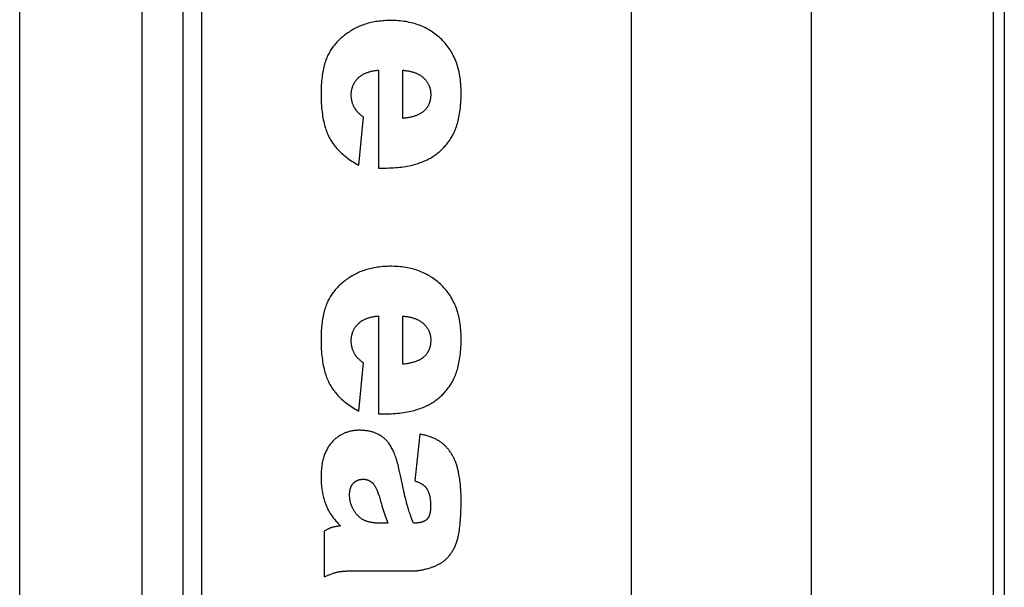
# Model space of a CAD drawing. Units: millimetres. Extents: x -42 to 41, y -66 to 78.
# Drawn here: x 31 to 41, y -38 to -33 of the extents above; entities that cross this region are included whole.
import ezdxf

# ---------------------------------------------------------------- set-up
doc = ezdxf.new("R2010")
doc.units = ezdxf.units.MM
doc.header["$LTSCALE"] = 16.335
doc.layers.get('0').update_dxf_attribs({"linetype": 'CONTINUOUS'})
doc.layers.add('ASSI', color=7, linetype='CONTINUOUS')

msp = doc.modelspace()

# ---------------------------------------------------------------- linework, layer by layer
at = {"color": 7, "linetype": 'CONTINUOUS'}
msp.add_line((40.525, -28.1), (40.525, -50.35), dxfattribs=at)
at = {"layer": 'ASSI', "color": 7, "linetype": 'CONTINUOUS'}
for p, q in [((37.0958, 68.2), (37.0958, -55.8)), ((38.7542, -55.8), (38.7542, 68.2)), ((40.425, -55.8), (40.425, 4.3165))]:
    msp.add_line(p, q, dxfattribs=at)
at = {"layer": 'ASSI', "color": 250, "linetype": 'CONTINUOUS'}
for p, q in [((32.9791, -45.0895), (32.9791, 57.4895)), ((33.1524, -45.0895), (33.1524, 57.4895)), ((31.478, -44.7142), (31.478, 43.2)), ((32.6039, -44.7142), (32.6039, 43.2)), ((34.7736, -33.1681), (34.7736, -34.0671)), ((34.9998, -33.611), (34.9998, -33.1692)), ((34.5939, -34.0417), (34.6368, -33.6)), ((34.7736, -34.0671), (34.827, -34.0671)), ((34.7736, -35.4254), (34.7736, -36.3243)), ((34.9998, -35.8682), (34.9998, -35.4265)), ((34.5939, -36.299), (34.6368, -35.8572)), ((34.7736, -36.3243), (34.827, -36.3243)), ((35.1552, -36.5105), (35.1076, -36.939)), ((35.011, -37.0495), (34.9947, -36.9771)), ((34.275, -37.4017), (34.275, -37.8225)), ((34.5304, -37.7664), (35.0809, -37.7664))]:
    msp.add_line(p, q, dxfattribs=at)
for points in [[(34.8884, -32.712), (34.8742, -32.7122), (34.8579, -32.7125), (34.8418, -32.7132), (34.826, -32.7142), (34.8105, -32.7154), (34.7952, -32.7169), (34.7801, -32.7186), (34.7653, -32.7206), (34.7507, -32.7229), (34.7364, -32.7254), (34.7222, -32.7282), (34.7083, -32.7312), (34.6947, -32.7345), (34.6812, -32.738), (34.6679, -32.7418), (34.6549, -32.7458), (34.642, -32.7501), (34.6294, -32.7546), (34.6169, -32.7593), (34.6046, -32.7643), (34.5925, -32.7695), (34.5806, -32.7749), (34.5689, -32.7806), (34.5574, -32.7865), (34.546, -32.7927), (34.5348, -32.7991)], [(35.3555, -32.8875), (35.3441, -32.8766), (35.3326, -32.8662), (35.321, -32.8561), (35.3091, -32.8463), (35.297, -32.8369), (35.2847, -32.8279), (35.2723, -32.8192), (35.2596, -32.8109), (35.2532, -32.8068), (35.2467, -32.8029), (35.2336, -32.7952), (35.2203, -32.7879), (35.2067, -32.7809), (35.193, -32.7742), (35.179, -32.7678), (35.1647, -32.7618), (35.1503, -32.7562), (35.1355, -32.7508), (35.1205, -32.7458), (35.1053, -32.7411), (35.0898, -32.7368), (35.074, -32.7328), (35.0579, -32.7291), (35.0415, -32.7258), (35.0248, -32.7228), (35.0078, -32.7202), (34.9905, -32.7179), (34.9729, -32.716), (34.9549, -32.7145), (34.9366, -32.7133), (34.9179, -32.7125), (34.8988, -32.7121), (34.8884, -32.712)], [(34.5348, -32.7991), (34.5263, -32.8041), (34.515, -32.8111), (34.5039, -32.8182), (34.4931, -32.8254), (34.4826, -32.8327), (34.4724, -32.8402), (34.4625, -32.8477), (34.4528, -32.8553), (34.4434, -32.863), (34.4343, -32.8709), (34.4254, -32.8788), (34.4168, -32.8869), (34.4084, -32.895), (34.4003, -32.9033), (34.3924, -32.9116), (34.3848, -32.9201), (34.3774, -32.9286), (34.3702, -32.9373), (34.3633, -32.9461), (34.3566, -32.955), (34.3501, -32.964), (34.3438, -32.9732), (34.3378, -32.9824), (34.332, -32.9918), (34.3264, -33.0013), (34.3237, -33.0061), (34.321, -33.0109), (34.3158, -33.0206)], [(35.5343, -33.373), (35.5342, -33.3556), (35.5337, -33.3353), (35.5327, -33.3154), (35.5314, -33.2959), (35.5297, -33.2768), (35.5276, -33.2581), (35.5252, -33.2398), (35.5224, -33.2219), (35.5192, -33.2044), (35.5157, -33.1872), (35.5118, -33.1704), (35.5076, -33.1539), (35.5031, -33.1378), (35.4983, -33.122), (35.4931, -33.1066), (35.4876, -33.0914), (35.4817, -33.0766), (35.4756, -33.0621), (35.4691, -33.0479), (35.4623, -33.034), (35.4552, -33.0203), (35.4477, -33.0069), (35.44, -32.9938), (35.4319, -32.981), (35.4235, -32.9684), (35.4148, -32.9561), (35.4057, -32.9441), (35.3963, -32.9323), (35.3866, -32.9207), (35.3766, -32.9094), (35.3662, -32.8983), (35.3555, -32.8875)], [(34.3158, -33.0206), (34.3108, -33.0306), (34.306, -33.041), (34.3013, -33.0518), (34.2967, -33.0629), (34.2923, -33.0744), (34.2881, -33.0864), (34.2841, -33.0987), (34.2802, -33.1115), (34.2765, -33.1247), (34.273, -33.1384), (34.2697, -33.1525), (34.2666, -33.1671), (34.2637, -33.1822), (34.261, -33.1977), (34.2585, -33.2138), (34.2563, -33.2303), (34.2543, -33.2474), (34.2525, -33.265), (34.2509, -33.2832), (34.2496, -33.3019), (34.2486, -33.3212), (34.2479, -33.341), (34.2474, -33.3615), (34.2472, -33.3825), (34.2472, -33.3862)], [(34.604, -33.2262), (34.608, -33.223), (34.6121, -33.22), (34.6164, -33.217), (34.6208, -33.214), (34.6253, -33.2112), (34.6301, -33.2084), (34.635, -33.2056), (34.64, -33.203), (34.6453, -33.2004), (34.6507, -33.1979), (34.6563, -33.1954), (34.6621, -33.1931), (34.668, -33.1908), (34.6742, -33.1886), (34.6806, -33.1864), (34.6872, -33.1844), (34.694, -33.1824), (34.7011, -33.1806), (34.7083, -33.1788), (34.7158, -33.1771), (34.7236, -33.1755), (34.7315, -33.174), (34.7398, -33.1725), (34.7483, -33.1712), (34.757, -33.17), (34.7661, -33.1689), (34.7736, -33.1681)], [(34.9998, -33.1692), (35.0056, -33.1698), (35.0147, -33.1708), (35.0235, -33.1718), (35.0321, -33.173), (35.0405, -33.1743), (35.0486, -33.1757), (35.0565, -33.1772), (35.0641, -33.1788), (35.0715, -33.1805), (35.0787, -33.1823), (35.0857, -33.1841), (35.0924, -33.1861), (35.099, -33.1881), (35.1053, -33.1902), (35.1114, -33.1923), (35.1173, -33.1946), (35.123, -33.1969), (35.1285, -33.1993), (35.1338, -33.2017), (35.139, -33.2042), (35.1439, -33.2068), (35.1487, -33.2094), (35.1532, -33.2121), (35.1577, -33.2148), (35.1619, -33.2176), (35.166, -33.2205)], [(34.5243, -33.3962), (34.5244, -33.3898), (34.5246, -33.3835), (34.525, -33.3773), (34.5255, -33.3712), (34.5261, -33.3653), (34.5269, -33.3594), (34.5278, -33.3536), (34.5289, -33.348), (34.5301, -33.3424), (34.5314, -33.3369), (34.5329, -33.3315), (34.5345, -33.3262), (34.5362, -33.3209), (34.538, -33.3158), (34.54, -33.3107), (34.5422, -33.3057), (34.5444, -33.3007), (34.5468, -33.2958), (34.5493, -33.291), (34.552, -33.2863), (34.5548, -33.2816), (34.5577, -33.277), (34.5608, -33.2724), (34.564, -33.2679), (34.5673, -33.2635), (34.5708, -33.2591), (34.5745, -33.2547), (34.5783, -33.2504), (34.5823, -33.2462), (34.5864, -33.242), (34.5907, -33.2379), (34.5951, -33.2338), (34.5997, -33.2298), (34.604, -33.2262)], [(35.166, -33.2205), (35.1666, -33.2209), (35.1717, -33.2247), (35.1766, -33.2286), (35.1814, -33.2325), (35.186, -33.2365), (35.1905, -33.2406), (35.1948, -33.2447), (35.1989, -33.2488), (35.2028, -33.253), (35.2066, -33.2573), (35.2102, -33.2616), (35.2137, -33.266), (35.2171, -33.2704), (35.2203, -33.2749), (35.2233, -33.2795), (35.2262, -33.2841), (35.229, -33.2888), (35.2316, -33.2935), (35.2341, -33.2983), (35.2364, -33.3032), (35.2375, -33.3057), (35.2386, -33.3081), (35.2407, -33.3131), (35.2426, -33.3182), (35.2444, -33.3234), (35.246, -33.3286), (35.2475, -33.3339), (35.2489, -33.3393), (35.2501, -33.3448), (35.2512, -33.3503), (35.2522, -33.356), (35.253, -33.3617), (35.2537, -33.3675), (35.2542, -33.3734), (35.2546, -33.3794), (35.2548, -33.3855), (35.2549, -33.3918)], [(35.4543, -33.7696), (35.4601, -33.7588), (35.4656, -33.7477), (35.471, -33.7362), (35.4762, -33.7244), (35.4812, -33.7121), (35.486, -33.6995), (35.4907, -33.6865), (35.4951, -33.6731), (35.4993, -33.6592), (35.5033, -33.6449), (35.5071, -33.6302), (35.5107, -33.615), (35.514, -33.5994), (35.5171, -33.5832), (35.52, -33.5666), (35.5227, -33.5495), (35.5251, -33.5318), (35.5272, -33.5137), (35.5291, -33.495), (35.5307, -33.4757), (35.532, -33.4559), (35.533, -33.4355), (35.5338, -33.4145), (35.5342, -33.3928), (35.5343, -33.373)], [(34.2472, -33.3862), (34.2473, -33.4064), (34.2477, -33.4293), (34.2485, -33.4516), (34.2495, -33.4732), (34.2509, -33.4941), (34.2525, -33.5145), (34.2545, -33.5342), (34.2566, -33.5533), (34.2591, -33.5718), (34.2618, -33.5897), (34.2647, -33.607), (34.2679, -33.6238), (34.2713, -33.6401), (34.275, -33.6558), (34.2788, -33.671), (34.2829, -33.6856), (34.2871, -33.6998), (34.2916, -33.7135), (34.2963, -33.7267), (34.3011, -33.7395), (34.3061, -33.7518), (34.3113, -33.7637), (34.3167, -33.7751), (34.3222, -33.7862), (34.3279, -33.7968)], [(34.559, -33.5218), (34.5568, -33.518), (34.5542, -33.5132), (34.5517, -33.5085), (34.5494, -33.5038), (34.5471, -33.499), (34.545, -33.4943), (34.5429, -33.4895), (34.541, -33.4847), (34.5392, -33.4799), (34.5375, -33.4751), (34.5359, -33.4703), (34.5344, -33.4655), (34.533, -33.4607), (34.5317, -33.4558), (34.5305, -33.451), (34.5295, -33.4461), (34.5285, -33.4412), (34.5276, -33.4363), (34.5268, -33.4313), (34.5262, -33.4264), (34.5256, -33.4214), (34.5251, -33.4164), (34.5248, -33.4114), (34.5245, -33.4063), (34.5244, -33.4013), (34.5243, -33.3962)], [(35.2549, -33.3918), (35.2549, -33.3935), (35.2548, -33.3994), (35.2546, -33.4053), (35.2542, -33.4111), (35.2537, -33.4167), (35.2532, -33.4223), (35.2525, -33.4277), (35.2516, -33.433), (35.2507, -33.4383), (35.2497, -33.4434), (35.2485, -33.4485), (35.2473, -33.4535), (35.2459, -33.4583), (35.2444, -33.4631), (35.2428, -33.4678), (35.2412, -33.4725), (35.2394, -33.477), (35.2375, -33.4815), (35.2354, -33.4859), (35.2333, -33.4902), (35.2311, -33.4945), (35.2288, -33.4987), (35.2263, -33.5028), (35.2238, -33.5069), (35.2211, -33.5108), (35.2183, -33.5148), (35.2155, -33.5186), (35.2125, -33.5224), (35.2094, -33.5261), (35.2061, -33.5298), (35.2028, -33.5334), (35.1993, -33.537), (35.1957, -33.5405)], [(34.6368, -33.6), (34.6342, -33.5979), (34.6277, -33.5929), (34.6218, -33.5881), (34.6162, -33.5834), (34.6109, -33.579), (34.606, -33.5748), (34.6014, -33.5707), (34.5971, -33.5667), (34.593, -33.5629), (34.5892, -33.5592), (34.5857, -33.5556), (34.5823, -33.5521), (34.5792, -33.5488), (34.5763, -33.5455), (34.5736, -33.5423), (34.571, -33.5391), (34.5686, -33.5361), (34.5664, -33.5331), (34.5643, -33.5302), (34.5624, -33.5273), (34.5606, -33.5246), (34.559, -33.5218)], [(35.1957, -33.5405), (35.1919, -33.544), (35.1879, -33.5474), (35.1838, -33.5508), (35.1794, -33.5541), (35.1748, -33.5574), (35.1701, -33.5606), (35.1651, -33.5637), (35.1599, -33.5668), (35.1545, -33.5698), (35.1489, -33.5727), (35.1431, -33.5756), (35.137, -33.5784), (35.1307, -33.5811), (35.1241, -33.5838), (35.1173, -33.5863), (35.1103, -33.5888), (35.103, -33.5912), (35.0955, -33.5934), (35.0876, -33.5956), (35.0795, -33.5977), (35.0712, -33.5997), (35.0625, -33.6016), (35.0536, -33.6034), (35.0444, -33.6051), (35.0349, -33.6066), (35.0251, -33.608), (35.015, -33.6093), (35.0046, -33.6105), (34.9998, -33.611)], [(34.3279, -33.7968), (34.3336, -33.8068), (34.3396, -33.8168), (34.3459, -33.8267), (34.3525, -33.8365), (34.3594, -33.8462), (34.3666, -33.8559), (34.3742, -33.8655), (34.382, -33.8751), (34.3902, -33.8846), (34.3987, -33.894), (34.4075, -33.9034), (34.4167, -33.9127), (34.4263, -33.922), (34.4362, -33.9312), (34.4464, -33.9403), (34.457, -33.9494), (34.4681, -33.9585), (34.4794, -33.9674), (34.4912, -33.9764), (34.5034, -33.9852), (34.516, -33.994), (34.5291, -34.0028), (34.5425, -34.0114), (34.5564, -34.02), (34.5708, -34.0286), (34.5856, -34.0371), (34.5939, -34.0417)], [(35.2223, -33.9908), (35.2303, -33.9867), (35.2412, -33.9809), (35.2519, -33.975), (35.2623, -33.9689), (35.2726, -33.9626), (35.2826, -33.9561), (35.2924, -33.9495), (35.302, -33.9427), (35.3114, -33.9357), (35.3207, -33.9285), (35.3297, -33.9212), (35.3385, -33.9137), (35.3471, -33.9061), (35.3555, -33.8983), (35.3638, -33.8903), (35.3718, -33.8821), (35.3797, -33.8737), (35.3874, -33.8652), (35.3949, -33.8565), (35.4022, -33.8476), (35.4094, -33.8385), (35.4163, -33.8292), (35.4231, -33.8198), (35.4297, -33.8102), (35.4361, -33.8003), (35.4424, -33.7903), (35.4484, -33.7801), (35.4543, -33.7696)], [(34.827, -34.0671), (34.8483, -34.0669), (34.8697, -34.0665), (34.8906, -34.0657), (34.911, -34.0646), (34.9308, -34.0633), (34.9501, -34.0617), (34.9689, -34.0598), (34.9872, -34.0576), (35.005, -34.0552), (35.0223, -34.0525), (35.0392, -34.0496), (35.0556, -34.0464), (35.0716, -34.043), (35.0872, -34.0393), (35.1024, -34.0354), (35.1172, -34.0313), (35.1315, -34.027), (35.1456, -34.0225), (35.1592, -34.0177), (35.1725, -34.0128), (35.1854, -34.0076), (35.198, -34.0022), (35.2103, -33.9966), (35.2223, -33.9908)], [(34.8884, -34.9693), (34.8742, -34.9694), (34.8579, -34.9698), (34.8418, -34.9705), (34.826, -34.9714), (34.8105, -34.9726), (34.7952, -34.9741), (34.7801, -34.9759), (34.7653, -34.9779), (34.7507, -34.9802), (34.7364, -34.9827), (34.7222, -34.9855), (34.7083, -34.9885), (34.6947, -34.9918), (34.6812, -34.9953), (34.6679, -34.9991), (34.6549, -35.0031), (34.642, -35.0073), (34.6294, -35.0118), (34.6169, -35.0166), (34.6046, -35.0215), (34.5925, -35.0267), (34.5806, -35.0322), (34.5689, -35.0379), (34.5574, -35.0438), (34.546, -35.0499), (34.5348, -35.0563)], [(35.3555, -35.1447), (35.3441, -35.1339), (35.3326, -35.1234), (35.321, -35.1133), (35.3091, -35.1036), (35.297, -35.0942), (35.2847, -35.0852), (35.2723, -35.0765), (35.2596, -35.0681), (35.2532, -35.0641), (35.2467, -35.0601), (35.2336, -35.0524), (35.2203, -35.0451), (35.2067, -35.0381), (35.193, -35.0314), (35.179, -35.0251), (35.1647, -35.0191), (35.1503, -35.0134), (35.1355, -35.0081), (35.1205, -35.0031), (35.1053, -34.9984), (35.0898, -34.994), (35.074, -34.99), (35.0579, -34.9864), (35.0415, -34.9831), (35.0248, -34.9801), (35.0078, -34.9775), (34.9905, -34.9752), (34.9729, -34.9733), (34.9549, -34.9717), (34.9366, -34.9706), (34.9179, -34.9698), (34.8988, -34.9694), (34.8884, -34.9693)], [(34.5348, -35.0563), (34.5264, -35.0613), (34.515, -35.0683), (34.5039, -35.0754), (34.4931, -35.0827), (34.4826, -35.09), (34.4724, -35.0974), (34.4625, -35.1049), (34.4528, -35.1126), (34.4434, -35.1203), (34.4343, -35.1281), (34.4254, -35.1361), (34.4168, -35.1441), (34.4084, -35.1523), (34.4003, -35.1605), (34.3924, -35.1689), (34.3848, -35.1773), (34.3774, -35.1859), (34.3702, -35.1946), (34.3633, -35.2034), (34.3566, -35.2123), (34.3501, -35.2213), (34.3438, -35.2304), (34.3378, -35.2397), (34.332, -35.249), (34.3264, -35.2585), (34.3237, -35.2633), (34.321, -35.2681), (34.3158, -35.2779)], [(35.5343, -35.6303), (35.5342, -35.6129), (35.5337, -35.5925), (35.5327, -35.5726), (35.5314, -35.5531), (35.5297, -35.534), (35.5276, -35.5153), (35.5252, -35.497), (35.5224, -35.4791), (35.5192, -35.4616), (35.5157, -35.4444), (35.5118, -35.4276), (35.5076, -35.4112), (35.5031, -35.3951), (35.4983, -35.3793), (35.4931, -35.3638), (35.4876, -35.3487), (35.4817, -35.3339), (35.4756, -35.3194), (35.4691, -35.3051), (35.4623, -35.2912), (35.4552, -35.2776), (35.4477, -35.2642), (35.44, -35.2511), (35.4319, -35.2383), (35.4235, -35.2257), (35.4148, -35.2134), (35.4057, -35.2013), (35.3963, -35.1895), (35.3866, -35.178), (35.3766, -35.1666), (35.3662, -35.1556), (35.3555, -35.1447)], [(34.3158, -35.2779), (34.3108, -35.2879), (34.306, -35.2983), (34.3013, -35.309), (34.2967, -35.3202), (34.2923, -35.3317), (34.2881, -35.3436), (34.2841, -35.356), (34.2802, -35.3688), (34.2765, -35.382), (34.273, -35.3956), (34.2697, -35.4098), (34.2666, -35.4243), (34.2637, -35.4394), (34.261, -35.455), (34.2585, -35.471), (34.2563, -35.4876), (34.2543, -35.5047), (34.2525, -35.5223), (34.2509, -35.5404), (34.2496, -35.5592), (34.2486, -35.5784), (34.2479, -35.5983), (34.2474, -35.6187), (34.2472, -35.6398), (34.2472, -35.6435)], [(34.604, -35.4834), (34.608, -35.4803), (34.6121, -35.4772), (34.6164, -35.4742), (34.6208, -35.4713), (34.6253, -35.4684), (34.6301, -35.4656), (34.635, -35.4629), (34.64, -35.4602), (34.6453, -35.4577), (34.6507, -35.4551), (34.6563, -35.4527), (34.6621, -35.4503), (34.668, -35.448), (34.6742, -35.4458), (34.6806, -35.4437), (34.6872, -35.4417), (34.694, -35.4397), (34.7011, -35.4378), (34.7083, -35.436), (34.7158, -35.4343), (34.7236, -35.4327), (34.7315, -35.4312), (34.7398, -35.4298), (34.7483, -35.4285), (34.757, -35.4273), (34.7661, -35.4262), (34.7736, -35.4254)], [(34.9998, -35.4265), (35.0056, -35.427), (35.0147, -35.428), (35.0235, -35.4291), (35.0321, -35.4303), (35.0405, -35.4316), (35.0486, -35.433), (35.0565, -35.4345), (35.0641, -35.4361), (35.0715, -35.4378), (35.0787, -35.4395), (35.0857, -35.4414), (35.0924, -35.4433), (35.099, -35.4453), (35.1053, -35.4474), (35.1114, -35.4496), (35.1173, -35.4518), (35.123, -35.4541), (35.1285, -35.4565), (35.1338, -35.459), (35.139, -35.4615), (35.1439, -35.464), (35.1487, -35.4667), (35.1532, -35.4694), (35.1577, -35.4721), (35.1619, -35.4749), (35.166, -35.4778)], [(34.5243, -35.6534), (34.5244, -35.647), (34.5246, -35.6407), (34.525, -35.6346), (34.5255, -35.6285), (34.5261, -35.6225), (34.5269, -35.6167), (34.5278, -35.6109), (34.5289, -35.6052), (34.5301, -35.5996), (34.5314, -35.5942), (34.5329, -35.5887), (34.5345, -35.5834), (34.5362, -35.5782), (34.538, -35.573), (34.54, -35.5679), (34.5422, -35.5629), (34.5444, -35.558), (34.5468, -35.5531), (34.5493, -35.5483), (34.552, -35.5435), (34.5548, -35.5388), (34.5577, -35.5342), (34.5608, -35.5297), (34.564, -35.5252), (34.5673, -35.5207), (34.5708, -35.5163), (34.5745, -35.512), (34.5783, -35.5077), (34.5823, -35.5035), (34.5864, -35.4993), (34.5907, -35.4952), (34.5951, -35.4911), (34.5997, -35.487), (34.604, -35.4834)], [(35.166, -35.4778), (35.1666, -35.4782), (35.1717, -35.482), (35.1766, -35.4859), (35.1814, -35.4898), (35.186, -35.4938), (35.1905, -35.4978), (35.1948, -35.5019), (35.1989, -35.5061), (35.2028, -35.5103), (35.2066, -35.5145), (35.2102, -35.5189), (35.2137, -35.5232), (35.2171, -35.5277), (35.2203, -35.5322), (35.2233, -35.5367), (35.2262, -35.5413), (35.229, -35.546), (35.2316, -35.5508), (35.2341, -35.5556), (35.2364, -35.5604), (35.2375, -35.5629), (35.2386, -35.5654), (35.2407, -35.5704), (35.2426, -35.5755), (35.2444, -35.5806), (35.246, -35.5859), (35.2475, -35.5912), (35.2489, -35.5966), (35.2501, -35.602), (35.2512, -35.6076), (35.2522, -35.6132), (35.253, -35.619), (35.2537, -35.6248), (35.2542, -35.6307), (35.2546, -35.6367), (35.2548, -35.6428), (35.2549, -35.649)], [(34.2472, -35.6435), (34.2473, -35.6636), (34.2477, -35.6866), (34.2485, -35.7088), (34.2495, -35.7304), (34.2509, -35.7514), (34.2525, -35.7717), (34.2545, -35.7914), (34.2566, -35.8105), (34.2591, -35.829), (34.2618, -35.8469), (34.2647, -35.8643), (34.2679, -35.8811), (34.2713, -35.8973), (34.275, -35.913), (34.2788, -35.9282), (34.2829, -35.9429), (34.2871, -35.9571), (34.2916, -35.9708), (34.2963, -35.984), (34.3011, -35.9968), (34.3061, -36.0091), (34.3113, -36.021), (34.3167, -36.0324), (34.3222, -36.0434), (34.3279, -36.0541)], [(35.4543, -36.0269), (35.4601, -36.0161), (35.4656, -36.005), (35.471, -35.9935), (35.4762, -35.9816), (35.4812, -35.9694), (35.486, -35.9568), (35.4907, -35.9438), (35.4951, -35.9303), (35.4993, -35.9165), (35.5033, -35.9022), (35.5071, -35.8874), (35.5107, -35.8723), (35.514, -35.8566), (35.5171, -35.8405), (35.52, -35.8239), (35.5227, -35.8067), (35.5251, -35.7891), (35.5272, -35.7709), (35.5291, -35.7522), (35.5307, -35.733), (35.532, -35.7131), (35.533, -35.6927), (35.5338, -35.6717), (35.5342, -35.6501), (35.5343, -35.6303)], [(34.559, -35.7791), (34.5568, -35.7752), (34.5542, -35.7705), (34.5517, -35.7658), (34.5494, -35.761), (34.5471, -35.7563), (34.545, -35.7515), (34.5429, -35.7467), (34.541, -35.742), (34.5392, -35.7372), (34.5375, -35.7324), (34.5359, -35.7276), (34.5344, -35.7228), (34.533, -35.7179), (34.5317, -35.7131), (34.5305, -35.7082), (34.5295, -35.7033), (34.5285, -35.6984), (34.5276, -35.6935), (34.5268, -35.6886), (34.5262, -35.6836), (34.5256, -35.6787), (34.5251, -35.6737), (34.5248, -35.6686), (34.5245, -35.6636), (34.5244, -35.6585), (34.5243, -35.6534)], [(35.2549, -35.649), (35.2549, -35.6507), (35.2548, -35.6567), (35.2546, -35.6626), (35.2542, -35.6683), (35.2537, -35.674), (35.2532, -35.6795), (35.2525, -35.685), (35.2516, -35.6903), (35.2507, -35.6955), (35.2497, -35.7007), (35.2485, -35.7057), (35.2473, -35.7107), (35.2459, -35.7156), (35.2444, -35.7204), (35.2428, -35.7251), (35.2412, -35.7297), (35.2394, -35.7343), (35.2375, -35.7388), (35.2354, -35.7432), (35.2333, -35.7475), (35.2311, -35.7517), (35.2288, -35.7559), (35.2263, -35.7601), (35.2238, -35.7641), (35.2211, -35.7681), (35.2183, -35.772), (35.2155, -35.7759), (35.2125, -35.7797), (35.2094, -35.7834), (35.2061, -35.7871), (35.2028, -35.7907), (35.1993, -35.7942), (35.1957, -35.7977)], [(34.6368, -35.8572), (34.6342, -35.8552), (34.6277, -35.8501), (34.6218, -35.8453), (34.6162, -35.8407), (34.6109, -35.8363), (34.606, -35.832), (34.6014, -35.8279), (34.5971, -35.824), (34.593, -35.8202), (34.5892, -35.8165), (34.5857, -35.8129), (34.5823, -35.8094), (34.5792, -35.806), (34.5763, -35.8027), (34.5736, -35.7995), (34.571, -35.7964), (34.5686, -35.7933), (34.5664, -35.7904), (34.5643, -35.7875), (34.5624, -35.7846), (34.5606, -35.7818), (34.559, -35.7791)], [(35.1957, -35.7977), (35.1919, -35.8012), (35.1879, -35.8047), (35.1838, -35.8081), (35.1794, -35.8114), (35.1748, -35.8146), (35.1701, -35.8179), (35.1651, -35.821), (35.1599, -35.8241), (35.1545, -35.8271), (35.1489, -35.83), (35.1431, -35.8329), (35.137, -35.8357), (35.1307, -35.8384), (35.1241, -35.841), (35.1173, -35.8436), (35.1103, -35.846), (35.103, -35.8484), (35.0955, -35.8507), (35.0876, -35.8529), (35.0795, -35.855), (35.0712, -35.857), (35.0625, -35.8589), (35.0536, -35.8606), (35.0444, -35.8623), (35.0349, -35.8639), (35.0251, -35.8653), (35.015, -35.8666), (35.0046, -35.8678), (34.9998, -35.8682)], [(34.3279, -36.0541), (34.3336, -36.0641), (34.3396, -36.074), (34.3459, -36.0839), (34.3525, -36.0937), (34.3594, -36.1035), (34.3666, -36.1132), (34.3742, -36.1228), (34.382, -36.1324), (34.3902, -36.1418), (34.3987, -36.1513), (34.4075, -36.1607), (34.4167, -36.17), (34.4263, -36.1792), (34.4362, -36.1884), (34.4464, -36.1976), (34.457, -36.2067), (34.4681, -36.2157), (34.4794, -36.2247), (34.4912, -36.2336), (34.5034, -36.2425), (34.516, -36.2513), (34.5291, -36.26), (34.5425, -36.2687), (34.5564, -36.2773), (34.5708, -36.2859), (34.5856, -36.2943), (34.5939, -36.299)], [(35.2223, -36.2481), (35.2303, -36.244), (35.2412, -36.2382), (35.2519, -36.2322), (35.2623, -36.2261), (35.2726, -36.2198), (35.2826, -36.2133), (35.2924, -36.2067), (35.302, -36.1999), (35.3114, -36.1929), (35.3207, -36.1858), (35.3297, -36.1785), (35.3385, -36.171), (35.3471, -36.1633), (35.3555, -36.1555), (35.3638, -36.1475), (35.3718, -36.1393), (35.3797, -36.131), (35.3874, -36.1224), (35.3949, -36.1137), (35.4022, -36.1048), (35.4094, -36.0958), (35.4163, -36.0865), (35.4231, -36.077), (35.4297, -36.0674), (35.4361, -36.0576), (35.4424, -36.0475), (35.4484, -36.0373), (35.4543, -36.0269)], [(34.827, -36.3243), (34.8483, -36.3242), (34.8697, -36.3237), (34.8906, -36.3229), (34.911, -36.3219), (34.9308, -36.3205), (34.9501, -36.3189), (34.9689, -36.317), (34.9871, -36.3149), (35.005, -36.3124), (35.0223, -36.3097), (35.0392, -36.3068), (35.0556, -36.3036), (35.0716, -36.3002), (35.0872, -36.2966), (35.1024, -36.2927), (35.1172, -36.2886), (35.1315, -36.2843), (35.1456, -36.2797), (35.1592, -36.275), (35.1725, -36.27), (35.1854, -36.2648), (35.198, -36.2595), (35.2103, -36.2539), (35.2223, -36.2481)], [(34.6009, -36.4752), (34.5959, -36.4753), (34.5864, -36.4755), (34.5771, -36.4759), (34.5679, -36.4766), (34.5589, -36.4774), (34.55, -36.4785), (34.5412, -36.4797), (34.5326, -36.4812), (34.524, -36.4829), (34.5156, -36.4847), (34.5073, -36.4868), (34.4991, -36.489), (34.491, -36.4915), (34.4831, -36.4941), (34.4752, -36.497), (34.4674, -36.5), (34.4597, -36.5032), (34.4522, -36.5067), (34.4447, -36.5103), (34.4373, -36.5141), (34.43, -36.5182), (34.4228, -36.5224), (34.4157, -36.5268), (34.4086, -36.5315), (34.4017, -36.5363), (34.3948, -36.5414), (34.388, -36.5466), (34.3813, -36.5521), (34.3747, -36.5578), (34.3681, -36.5638), (34.3616, -36.5699), (34.3552, -36.5763), (34.3489, -36.5829)], [(34.8319, -36.5532), (34.826, -36.5482), (34.8201, -36.5434), (34.814, -36.5388), (34.8078, -36.5343), (34.8015, -36.53), (34.7952, -36.5259), (34.7887, -36.5219), (34.782, -36.5181), (34.7753, -36.5144), (34.7685, -36.5109), (34.7615, -36.5076), (34.7544, -36.5044), (34.7472, -36.5014), (34.7399, -36.4985), (34.7324, -36.4958), (34.7248, -36.4933), (34.7171, -36.4909), (34.7092, -36.4887), (34.7012, -36.4866), (34.693, -36.4847), (34.6847, -36.483), (34.6762, -36.4814), (34.6676, -36.48), (34.6588, -36.4788), (34.6499, -36.4778), (34.6408, -36.4769), (34.6315, -36.4762), (34.6221, -36.4757), (34.6124, -36.4754), (34.6026, -36.4752), (34.6009, -36.4752)], [(35.3407, -36.5799), (35.335, -36.5761), (35.3291, -36.5724), (35.323, -36.5687), (35.3167, -36.5651), (35.3102, -36.5616), (35.3035, -36.5581), (35.2965, -36.5547), (35.2893, -36.5513), (35.2818, -36.548), (35.2741, -36.5447), (35.2661, -36.5415), (35.2579, -36.5384), (35.2494, -36.5354), (35.2406, -36.5324), (35.2316, -36.5295), (35.2222, -36.5267), (35.2126, -36.5239), (35.2026, -36.5212), (35.1923, -36.5186), (35.1817, -36.5161), (35.1708, -36.5137), (35.1595, -36.5114), (35.1552, -36.5105)], [(34.3489, -36.5829), (34.3427, -36.5897), (34.3368, -36.5967), (34.331, -36.6039), (34.3254, -36.6112), (34.32, -36.6188), (34.3148, -36.6266), (34.3097, -36.6346), (34.3049, -36.6428), (34.3002, -36.6512), (34.2957, -36.6598), (34.2914, -36.6687), (34.2873, -36.6778), (34.2833, -36.6871), (34.2796, -36.6967), (34.276, -36.7066), (34.2726, -36.7167), (34.2695, -36.7271), (34.2665, -36.7377), (34.2637, -36.7487), (34.2611, -36.76), (34.2587, -36.7715), (34.2565, -36.7834), (34.2546, -36.7956), (34.2528, -36.8081), (34.2513, -36.821), (34.25, -36.8342), (34.2489, -36.8478), (34.2481, -36.8617), (34.2476, -36.8761), (34.2472, -36.8908), (34.2472, -36.9016)], [(34.9657, -36.8422), (34.9625, -36.8272), (34.9585, -36.8103), (34.9545, -36.794), (34.9504, -36.7784), (34.9463, -36.7634), (34.942, -36.749), (34.9376, -36.7352), (34.9332, -36.722), (34.9287, -36.7093), (34.9241, -36.6972), (34.9195, -36.6856), (34.9148, -36.6746), (34.91, -36.6639), (34.9052, -36.6538), (34.9003, -36.6441), (34.8953, -36.6349), (34.8903, -36.6261), (34.8853, -36.6176), (34.8802, -36.6096), (34.875, -36.602), (34.8698, -36.5947), (34.8646, -36.5878), (34.8592, -36.5812), (34.8539, -36.575), (34.8485, -36.5691), (34.843, -36.5635), (34.8375, -36.5582), (34.8319, -36.5532)], [(35.4586, -36.7123), (35.4555, -36.707), (35.4511, -36.6996), (35.4465, -36.6924), (35.442, -36.6854), (35.4373, -36.6785), (35.4327, -36.6719), (35.4279, -36.6654), (35.4232, -36.6591), (35.4184, -36.653), (35.4135, -36.647), (35.4086, -36.6412), (35.4037, -36.6356), (35.3987, -36.6301), (35.3936, -36.6248), (35.3885, -36.6196), (35.3834, -36.6146), (35.3782, -36.6098), (35.373, -36.6051), (35.3677, -36.6005), (35.3624, -36.5961), (35.3571, -36.5918), (35.3517, -36.5877), (35.3462, -36.5837), (35.3407, -36.5799)], [(35.5142, -36.8818), (35.5131, -36.8764), (35.5109, -36.865), (35.5086, -36.8539), (35.5062, -36.8433), (35.5038, -36.833), (35.5013, -36.8231), (35.4988, -36.8136), (35.4962, -36.8044), (35.4935, -36.7955), (35.4908, -36.787), (35.4881, -36.7788), (35.4853, -36.7708), (35.4825, -36.7632), (35.4796, -36.7559), (35.4767, -36.7489), (35.4738, -36.7422), (35.4708, -36.7357), (35.4678, -36.7294), (35.4648, -36.7235), (35.4617, -36.7178), (35.4586, -36.7123)], [(34.2472, -36.9016), (34.2472, -36.9109), (34.2475, -36.9252), (34.2479, -36.9392), (34.2486, -36.9531), (34.2495, -36.9667), (34.2506, -36.9801), (34.2519, -36.9934), (34.2535, -37.0064), (34.2552, -37.0191), (34.2571, -37.0317), (34.2592, -37.0441), (34.2615, -37.0563), (34.264, -37.0683), (34.2667, -37.0801), (34.2695, -37.0917), (34.2726, -37.1031), (34.2758, -37.1143), (34.2792, -37.1254), (34.2828, -37.1362), (34.2865, -37.1469), (34.2904, -37.1574), (34.2945, -37.1677), (34.2988, -37.1778)], [(34.9947, -36.9771), (34.976, -36.8906), (34.9657, -36.8422)], [(35.5343, -37.1133), (35.5342, -37.0965), (35.5339, -37.08), (35.5334, -37.0636), (35.5328, -37.0474), (35.5319, -37.0314), (35.5309, -37.0156), (35.5297, -36.9999), (35.5284, -36.9845), (35.5268, -36.9692), (35.5251, -36.9541), (35.5232, -36.9393), (35.5212, -36.9246), (35.519, -36.9101), (35.5167, -36.8959), (35.5142, -36.8818)], [(34.5092, -37.0701), (34.5093, -37.0653), (34.5094, -37.0603), (34.5096, -37.0553), (34.5099, -37.0506), (34.5103, -37.0459), (34.5108, -37.0414), (34.5113, -37.037), (34.5119, -37.0327), (34.5126, -37.0285), (34.5133, -37.0245), (34.5142, -37.0205), (34.5151, -37.0167), (34.516, -37.0129), (34.5171, -37.0093), (34.5182, -37.0058), (34.5193, -37.0024), (34.5206, -36.999), (34.5218, -36.9958), (34.5232, -36.9926), (34.5246, -36.9896), (34.5261, -36.9866), (34.5276, -36.9837), (34.5292, -36.9809), (34.5308, -36.9781), (34.5325, -36.9755), (34.5343, -36.9729), (34.5361, -36.9704), (34.538, -36.9679), (34.54, -36.9656), (34.542, -36.9633), (34.544, -36.9611)], [(34.544, -36.9611), (34.5462, -36.9589), (34.5483, -36.9568), (34.5506, -36.9547), (34.5528, -36.9528), (34.554, -36.9518), (34.5551, -36.9509), (34.5575, -36.949), (34.5599, -36.9473), (34.5623, -36.9456), (34.5648, -36.9439), (34.5673, -36.9424), (34.5699, -36.9408), (34.5725, -36.9394), (34.5751, -36.938), (34.5778, -36.9367), (34.5806, -36.9355), (34.5834, -36.9343), (34.5862, -36.9332), (34.5891, -36.9321), (34.5921, -36.9311), (34.595, -36.9302), (34.5981, -36.9294), (34.6012, -36.9286), (34.6043, -36.9279), (34.6075, -36.9272), (34.6107, -36.9267), (34.614, -36.9262), (34.6174, -36.9257), (34.6208, -36.9254), (34.6242, -36.9251), (34.6277, -36.9249), (34.6313, -36.9248), (34.6349, -36.9247), (34.6356, -36.9247)], [(34.6356, -36.9247), (34.6388, -36.9247), (34.6418, -36.9249), (34.6449, -36.925), (34.6479, -36.9253), (34.6509, -36.9256), (34.6538, -36.926), (34.6568, -36.9265), (34.6597, -36.9271), (34.6625, -36.9277), (34.6654, -36.9284), (34.6682, -36.9291), (34.671, -36.93), (34.6738, -36.9309), (34.6765, -36.9319), (34.6779, -36.9324), (34.6793, -36.9329), (34.682, -36.934), (34.6847, -36.9352), (34.6874, -36.9365), (34.69, -36.9379), (34.6927, -36.9393), (34.6953, -36.9408), (34.6979, -36.9424), (34.7005, -36.9441), (34.7031, -36.9458), (34.7057, -36.9476), (34.7082, -36.9496), (34.7108, -36.9516), (34.7133, -36.9536), (34.7158, -36.9558), (34.7183, -36.9581), (34.7208, -36.9605), (34.7226, -36.9622)], [(34.7226, -36.9622), (34.725, -36.9647), (34.7275, -36.9675), (34.7301, -36.9706), (34.7327, -36.9741), (34.7354, -36.9778), (34.7382, -36.982), (34.741, -36.9865), (34.7439, -36.9914), (34.7469, -36.9967), (34.7499, -37.0024), (34.753, -37.0086), (34.7561, -37.0152), (34.7593, -37.0224), (34.7626, -37.0301), (34.7659, -37.0383), (34.7693, -37.047), (34.7728, -37.0563), (34.7763, -37.0662), (34.7799, -37.0767), (34.7835, -37.0879), (34.7872, -37.0997), (34.7909, -37.1121), (34.7947, -37.1253)], [(35.1076, -36.939), (35.1099, -36.9398), (35.1161, -36.9419), (35.1221, -36.9441), (35.1278, -36.9463), (35.1334, -36.9485), (35.1387, -36.9508), (35.1439, -36.9531), (35.1488, -36.9554), (35.1536, -36.9577), (35.1581, -36.96), (35.1625, -36.9624), (35.1668, -36.9648), (35.1708, -36.9672), (35.1747, -36.9696), (35.1785, -36.9721), (35.182, -36.9746), (35.1855, -36.977), (35.1888, -36.9796), (35.1919, -36.9821), (35.1949, -36.9846), (35.1978, -36.9872), (35.2005, -36.9898), (35.2032, -36.9924), (35.2057, -36.9951), (35.208, -36.9977), (35.2103, -37.0004), (35.2124, -37.0031), (35.2145, -37.0058), (35.2164, -37.0086)], [(34.5473, -37.2087), (34.5444, -37.2036), (34.5417, -37.1986), (34.539, -37.1935), (34.5364, -37.1885), (34.534, -37.1834), (34.5317, -37.1783), (34.5295, -37.1731), (34.5274, -37.168), (34.5255, -37.1628), (34.5236, -37.1576), (34.5219, -37.1523), (34.5203, -37.1471), (34.5188, -37.1418), (34.518, -37.1391), (34.5174, -37.1365), (34.5161, -37.1311), (34.5149, -37.1258), (34.5138, -37.1204), (34.5129, -37.1149), (34.512, -37.1095), (34.5113, -37.104), (34.5107, -37.0984), (34.5102, -37.0928), (34.5098, -37.0872), (34.5095, -37.0816), (34.5093, -37.0759), (34.5092, -37.0701)], [(35.0405, -37.1692), (35.036, -37.1525), (35.0359, -37.1523), (35.0307, -37.1318), (35.0248, -37.1079), (35.0182, -37.0804), (35.011, -37.0495)], [(35.2164, -37.0086), (35.2188, -37.0122), (35.2212, -37.0161), (35.2235, -37.0201), (35.2257, -37.0242), (35.2278, -37.0285), (35.2299, -37.033), (35.2319, -37.0376), (35.2339, -37.0425), (35.2357, -37.0475), (35.2375, -37.0527), (35.2392, -37.058), (35.2409, -37.0636), (35.2424, -37.0694), (35.2439, -37.0754), (35.2453, -37.0816), (35.2466, -37.088), (35.2477, -37.0946), (35.2488, -37.1015), (35.2498, -37.1086), (35.2507, -37.1159), (35.2515, -37.1235), (35.2522, -37.1313), (35.2527, -37.1394), (35.2532, -37.1477), (35.2535, -37.1563), (35.2537, -37.1652), (35.2537, -37.1737)], [(34.2988, -37.1778), (34.3022, -37.1854), (34.3057, -37.193), (34.3095, -37.2006), (34.3135, -37.2082), (34.3177, -37.2159), (34.3221, -37.2237), (34.3268, -37.2315), (34.3317, -37.2393), (34.3368, -37.2472), (34.3421, -37.2551), (34.3477, -37.263), (34.3536, -37.2711), (34.3597, -37.2791), (34.366, -37.2873), (34.3727, -37.2955), (34.3796, -37.3037), (34.3867, -37.312), (34.3942, -37.3204), (34.4019, -37.3288), (34.41, -37.3373), (34.4183, -37.3458), (34.4258, -37.3532)], [(34.7947, -37.1253), (34.8017, -37.1509), (34.807, -37.1693), (34.8124, -37.1877), (34.8179, -37.2059), (34.8235, -37.2239), (34.8293, -37.2418), (34.8351, -37.2595), (34.8411, -37.2769), (34.8471, -37.2942), (34.8532, -37.3112), (34.8594, -37.3279)], [(35.0972, -37.3279), (35.0949, -37.3223), (35.0882, -37.3058), (35.082, -37.2903), (35.0763, -37.2757), (35.0711, -37.2618), (35.0662, -37.2486), (35.0617, -37.2359), (35.0574, -37.2237), (35.0535, -37.212), (35.0499, -37.2008), (35.0465, -37.1899), (35.0434, -37.1794), (35.0405, -37.1692)], [(35.2537, -37.1737), (35.2537, -37.1745), (35.2537, -37.1809), (35.2535, -37.187), (35.2533, -37.1929), (35.2529, -37.1986), (35.2525, -37.204), (35.252, -37.2093), (35.2514, -37.2144), (35.2507, -37.2194), (35.25, -37.2241), (35.2492, -37.2287), (35.2483, -37.2331), (35.2474, -37.2373), (35.2464, -37.2414), (35.2453, -37.2454), (35.2442, -37.2492), (35.243, -37.2528), (35.2417, -37.2563), (35.2404, -37.2597), (35.2391, -37.263), (35.2376, -37.2661), (35.2362, -37.2691), (35.2347, -37.272), (35.2331, -37.2748), (35.2315, -37.2775), (35.2298, -37.2801), (35.2281, -37.2826), (35.2263, -37.2849), (35.2244, -37.2872), (35.2226, -37.2894), (35.2206, -37.2915), (35.2186, -37.2935)], [(35.51, -37.4392), (35.5127, -37.4249), (35.5153, -37.4098), (35.5178, -37.3939), (35.5201, -37.3772), (35.5223, -37.3596), (35.5243, -37.3411), (35.5262, -37.3217), (35.5279, -37.3013), (35.5295, -37.2799), (35.5308, -37.2575), (35.5319, -37.2341), (35.5329, -37.2095), (35.5336, -37.1838), (35.5341, -37.157), (35.5343, -37.129), (35.5343, -37.1133)], [(34.6403, -37.3004), (34.6365, -37.2985), (34.6328, -37.2966), (34.6291, -37.2945), (34.6254, -37.2924), (34.6218, -37.2901), (34.6182, -37.2878), (34.6147, -37.2854), (34.6111, -37.2828), (34.6076, -37.2801), (34.6042, -37.2774), (34.6007, -37.2745), (34.5973, -37.2715), (34.5939, -37.2684), (34.5906, -37.2652), (34.5872, -37.2618), (34.5839, -37.2583), (34.5806, -37.2547), (34.5773, -37.251), (34.5741, -37.2471), (34.5708, -37.2431), (34.5676, -37.2389), (34.5644, -37.2346), (34.5611, -37.2301), (34.558, -37.2255), (34.5548, -37.2207), (34.5516, -37.2157), (34.5485, -37.2105), (34.5475, -37.2089)], [(34.4258, -37.3532), (34.4184, -37.3542), (34.4113, -37.3551), (34.4044, -37.3561), (34.3978, -37.3572), (34.3914, -37.3582), (34.3887, -37.3587), (34.3828, -37.3597), (34.3771, -37.3608), (34.3718, -37.3619), (34.3668, -37.363), (34.3621, -37.3641), (34.3578, -37.3651), (34.3538, -37.3662), (34.3501, -37.3672), (34.3467, -37.3682)], [(34.8594, -37.3279), (34.7803, -37.3279), (34.7726, -37.3278), (34.7651, -37.3276), (34.7577, -37.3272), (34.7505, -37.3268), (34.7434, -37.3262), (34.7365, -37.3256), (34.7297, -37.3248), (34.7231, -37.3239), (34.7167, -37.323), (34.7104, -37.3219), (34.7042, -37.3208), (34.6981, -37.3196), (34.6922, -37.3182), (34.6865, -37.3168), (34.6808, -37.3153), (34.6753, -37.3137), (34.67, -37.3121), (34.6647, -37.3103), (34.6596, -37.3085), (34.6546, -37.3066), (34.6497, -37.3046), (34.6449, -37.3025), (34.6403, -37.3004)], [(35.2186, -37.2935), (35.2166, -37.2954), (35.2144, -37.2973), (35.2122, -37.2992), (35.2098, -37.3009), (35.2073, -37.3027), (35.2047, -37.3044), (35.202, -37.3061), (35.1992, -37.3077), (35.1963, -37.3093), (35.1932, -37.3108), (35.19, -37.3122), (35.1867, -37.3137), (35.1833, -37.315), (35.1797, -37.3163), (35.176, -37.3176), (35.1721, -37.3188), (35.1681, -37.3199), (35.1639, -37.321), (35.1596, -37.322), (35.1551, -37.3229), (35.1505, -37.3237), (35.1457, -37.3245), (35.1407, -37.3252), (35.1355, -37.3259), (35.1302, -37.3264), (35.1247, -37.3269), (35.1191, -37.3273), (35.1132, -37.3276), (35.1071, -37.3278), (35.1009, -37.3279), (35.0972, -37.3279)], [(34.3467, -37.3682), (34.344, -37.369), (34.341, -37.3701), (34.3378, -37.3712), (34.3344, -37.3725), (34.3307, -37.374), (34.3268, -37.3756), (34.3226, -37.3774), (34.3182, -37.3794), (34.3136, -37.3816), (34.3087, -37.3839), (34.3036, -37.3864), (34.2983, -37.3892), (34.2927, -37.392), (34.2869, -37.3951), (34.2809, -37.3984), (34.275, -37.4017)], [(35.4111, -37.6427), (35.4167, -37.6365), (35.4221, -37.6302), (35.4274, -37.6238), (35.4325, -37.6173), (35.4374, -37.6106), (35.4423, -37.6039), (35.4469, -37.5971), (35.4515, -37.5901), (35.4558, -37.583), (35.4601, -37.5758), (35.4642, -37.5685), (35.4682, -37.5611), (35.472, -37.5535), (35.4757, -37.5459), (35.4793, -37.538), (35.4827, -37.5301), (35.486, -37.5219), (35.4892, -37.5137), (35.4922, -37.5053), (35.4951, -37.4967), (35.4978, -37.4879), (35.5004, -37.479), (35.5029, -37.4699), (35.5053, -37.4607), (35.5075, -37.4512), (35.5095, -37.4416), (35.51, -37.4392)], [(35.263, -37.7333), (35.2706, -37.7306), (35.2785, -37.7277), (35.2861, -37.7247), (35.2936, -37.7216), (35.3009, -37.7185), (35.308, -37.7153), (35.3149, -37.712), (35.3217, -37.7086), (35.3282, -37.7052), (35.3347, -37.7017), (35.3409, -37.6982), (35.347, -37.6946), (35.3529, -37.6909), (35.3586, -37.6872), (35.3642, -37.6834), (35.3696, -37.6795), (35.3748, -37.6756), (35.3799, -37.6717), (35.3848, -37.6677), (35.3896, -37.6637), (35.3942, -37.6596), (35.3987, -37.6554), (35.403, -37.6512), (35.4071, -37.647), (35.4111, -37.6427)], [(34.275, -37.8225), (34.2761, -37.822), (34.286, -37.8174), (34.2956, -37.813), (34.3048, -37.8089), (34.3136, -37.8051), (34.3221, -37.8016), (34.3302, -37.7983), (34.338, -37.7953), (34.3455, -37.7925), (34.3527, -37.7899), (34.3596, -37.7875), (34.3662, -37.7853), (34.3725, -37.7834), (34.3785, -37.7816), (34.3843, -37.78), (34.3899, -37.7786), (34.3952, -37.7774), (34.4002, -37.7763)], [(34.4002, -37.7763), (34.4057, -37.7752), (34.4116, -37.7742), (34.4179, -37.7732), (34.4246, -37.7723), (34.4318, -37.7714), (34.4394, -37.7705), (34.4475, -37.7698), (34.456, -37.7691), (34.4651, -37.7684), (34.4746, -37.7679), (34.4847, -37.7674), (34.4953, -37.767), (34.5064, -37.7667), (34.5181, -37.7665), (34.5304, -37.7664)], [(35.0809, -37.7664), (35.0892, -37.7663), (35.0975, -37.7661), (35.1058, -37.7657), (35.1142, -37.7652), (35.1227, -37.7645), (35.1312, -37.7637), (35.1398, -37.7627), (35.1484, -37.7615), (35.1572, -37.7602), (35.166, -37.7588), (35.1748, -37.7572), (35.1838, -37.7554), (35.1928, -37.7534), (35.202, -37.7513), (35.2112, -37.749), (35.2205, -37.7465), (35.2299, -37.7438), (35.2394, -37.741), (35.249, -37.738), (35.2588, -37.7348), (35.263, -37.7333)]]:
    msp.add_lwpolyline(points, dxfattribs=at)

doc.saveas('drawing.dxf')
